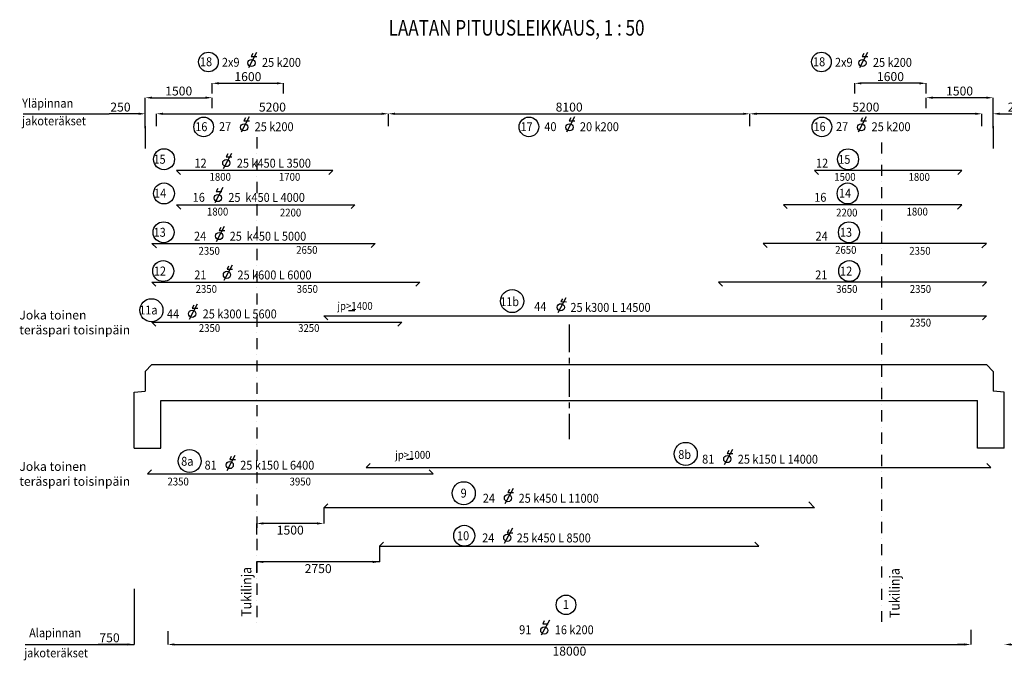
# Model space of a CAD drawing. Extents: x 5377 to 66953, y 44334 to 74749.
# Drawn here: x 5377 to 27443, y 60394 to 74749 of the extents above; entities that cross this region are included whole.
import ezdxf

# ---------------------------------------------------------------- set-up
doc = ezdxf.new("R2010")
doc.units = 0
doc.header["$LTSCALE"] = 200
doc.header["$MEASUREMENT"] = 0
doc.linetypes.add('CENTER', pattern=[2, 1.25, -0.25, 0.25, -0.25])
doc.linetypes.add('DASHDOT', pattern=[1, 0.5, -0.25, 0, -0.25])
doc.layers.get('DEFPOINTS').update_dxf_attribs({"linetype": 'CONTINUOUS'})
for name, color, linetype in [('KELTAINEN', 2, 'CONTINUOUS'), ('SILTA', 3, 'CONTINUOUS'), ('TEKSTIT', 7, 'CONTINUOUS')]:
    doc.layers.add(name, color=color, linetype=linetype)
doc.styles.add('ROMANS', font='romans.shx', dxfattribs={"width": 0.8})
doc.styles.get("Standard").update_dxf_attribs({"font": 'romans.shx', "width": 0.9})
doc.dimstyles.get("Standard").update_dxf_attribs({"dimtxt": 0.18, "dimasz": 0.18, "dimexe": 0.18, "dimexo": 0.0625, "dimgap": 0.09, "dimtad": 0, "dimtih": 1, "dimtoh": 1, "dimdec": 4, "dimzin": 0, "dimtxsty": 'STANDARD', "dimcen": 0.09, "dimazin": 3, "dimtfac": 1, "dimtdec": 4, "dimtofl": 0, "dimtmove": 0, "dimatfit": 3, "dimtolj": 1, "dimtzin": 0})

# ---------------------------------------------------------------- blocks, each defined once
blk = doc.blocks.new('*D1')
at = {"layer": 'DEFPOINTS', "color": 0}
for p in [(13441, 62953), (10691, 62599), (10691, 62355)]:
    blk.add_point(p, dxfattribs=at)
at = {"layer": 'TEKSTIT', "color": 2}
for p, q in [((13441, 62953), (13441, 62599)), ((10691, 62355), (10691, 62599)), ((13291, 62599), (10841, 62599))]:
    blk.add_line(p, q, dxfattribs=at)
for points in [[(10841, 62624), (10841, 62574), (10691, 62599)], [(13291, 62624), (13291, 62574), (13441, 62599)]]:
    blk.add_solid(points, dxfattribs=at)
at = {"layer": 'TEKSTIT', "color": 7, "insert": (12066, 62449), "char_height": 200, "attachment_point": 5, "style": 'ROMANS'}
blk.add_mtext('\\A1;2750', dxfattribs=at)
blk = doc.blocks.new('*D55')
at = {"layer": 'DEFPOINTS', "color": 0}
for p in [(12191, 63814), (10691, 63461), (10691, 63217)]:
    blk.add_point(p, dxfattribs=at)
at = {"layer": 'TEKSTIT', "color": 2}
for p, q in [((12191, 63814), (12191, 63461)), ((10691, 63217), (10691, 63461)), ((12041, 63461), (10841, 63461))]:
    blk.add_line(p, q, dxfattribs=at)
for points in [[(10841, 63486), (10841, 63436), (10691, 63461)], [(12041, 63486), (12041, 63436), (12191, 63461)]]:
    blk.add_solid(points, dxfattribs=at)
at = {"layer": 'TEKSTIT', "color": 7, "insert": (11441, 63311), "char_height": 200, "attachment_point": 5, "style": 'ROMANS'}
blk.add_mtext('\\A1;1500', dxfattribs=at)
blk = doc.blocks.new('*D74')
at = {"layer": 'DEFPOINTS', "color": 0}
for p in [(8696, 61048), (26696, 61080), (26696, 60749)]:
    blk.add_point(p, dxfattribs=at)
at = {"layer": 'TEKSTIT', "color": 2}
for p, q in [((8696, 61048), (8696, 60749)), ((26696, 61080), (26696, 60749)), ((8846, 60749), (26546, 60749))]:
    blk.add_line(p, q, dxfattribs=at)
for points in [[(8846, 60774), (8846, 60724), (8696, 60749)], [(26546, 60774), (26546, 60724), (26696, 60749)]]:
    blk.add_solid(points, dxfattribs=at)
at = {"layer": 'TEKSTIT', "color": 7, "insert": (17696, 60599), "char_height": 200, "attachment_point": 5, "style": 'ROMANS'}
blk.add_mtext('\\A1;18000', dxfattribs=at)
blk = doc.blocks.new('*D75')
at = {"layer": 'DEFPOINTS', "color": 0}
for p in [(7946, 60749), (7946, 60749), (8696, 60749)]:
    blk.add_point(p, dxfattribs=at)
at = {"layer": 'SILTA', "color": 2}
for p, q in [((7796, 60749), (7134, 60749)), ((7946, 60749), (7946, 60750)), ((8696, 60749), (8696, 60750)), ((8846, 60749), (8996, 60749))]:
    blk.add_line(p, q, dxfattribs=at)
for points in [[(7796, 60774), (7796, 60724), (7946, 60749)], [(8846, 60774), (8846, 60724), (8696, 60749)]]:
    blk.add_solid(points, dxfattribs=at)
at = {"layer": 'SILTA', "color": 7, "insert": (7390, 60899), "char_height": 200, "attachment_point": 5, "style": 'ROMANS'}
blk.add_mtext('\\A1;750', dxfattribs=at)
blk = doc.blocks.new('*D76')
at = {"layer": 'DEFPOINTS', "color": 0}
for p in [(26696, 60749), (27446, 60749), (27446, 60749)]:
    blk.add_point(p, dxfattribs=at)
at = {"layer": 'SILTA', "color": 2}
for p, q in [((26546, 60749), (26396, 60749)), ((26696, 60749), (26696, 60748)), ((27446, 60749), (27446, 60750)), ((27596, 60749), (28257, 60749))]:
    blk.add_line(p, q, dxfattribs=at)
for points in [[(26546, 60774), (26546, 60724), (26696, 60749)], [(27596, 60774), (27596, 60724), (27446, 60749)]]:
    blk.add_solid(points, dxfattribs=at)
at = {"layer": 'SILTA', "color": 7, "insert": (28001, 60899), "char_height": 200, "attachment_point": 5, "style": 'ROMANS'}
blk.add_mtext('\\A1;750', dxfattribs=at)
blk = doc.blocks.new('*D87')
at = {"layer": 'DEFPOINTS', "color": 0}
for p in [(24092, 73324), (24092, 73093), (25692, 73093)]:
    blk.add_point(p, dxfattribs=at)
at = {"layer": 'KELTAINEN', "color": 2}
for p, q in [((24092, 73093), (24092, 73324)), ((25542, 73324), (24242, 73324)), ((25692, 73093), (25692, 73324))]:
    blk.add_line(p, q, dxfattribs=at)
for points in [[(24242, 73349), (24242, 73299), (24092, 73324)], [(25542, 73349), (25542, 73299), (25692, 73324)]]:
    blk.add_solid(points, dxfattribs=at)
at = {"layer": 'KELTAINEN', "color": 7, "insert": (24892, 73474), "char_height": 200, "attachment_point": 5, "style": 'ROMANS'}
blk.add_mtext('\\A1;1600', dxfattribs=at)
blk = doc.blocks.new('*D88')
at = {"layer": 'DEFPOINTS', "color": 0}
for p in [(21741, 72641), (21741, 72366), (26941, 72366)]:
    blk.add_point(p, dxfattribs=at)
at = {"layer": 'KELTAINEN', "color": 2}
for p, q in [((21741, 72366), (21741, 72641)), ((26791, 72641), (21891, 72641)), ((26941, 72366), (26941, 72641))]:
    blk.add_line(p, q, dxfattribs=at)
for points in [[(21891, 72666), (21891, 72616), (21741, 72641)], [(26791, 72666), (26791, 72616), (26941, 72641)]]:
    blk.add_solid(points, dxfattribs=at)
at = {"layer": 'KELTAINEN', "color": 7, "insert": (24341, 72791), "char_height": 200, "attachment_point": 5, "style": 'ROMANS'}
blk.add_mtext('\\A1;5200', dxfattribs=at)
blk = doc.blocks.new('*D89')
at = {"layer": 'DEFPOINTS', "color": 0}
for p in [(13641, 72641), (8441, 72366), (13641, 72366)]:
    blk.add_point(p, dxfattribs=at)
at = {"layer": 'KELTAINEN', "color": 2}
for p, q in [((8441, 72366), (8441, 72641)), ((8591, 72641), (13491, 72641)), ((13641, 72366), (13641, 72641))]:
    blk.add_line(p, q, dxfattribs=at)
for points in [[(8591, 72666), (8591, 72616), (8441, 72641)], [(13491, 72666), (13491, 72616), (13641, 72641)]]:
    blk.add_solid(points, dxfattribs=at)
at = {"layer": 'KELTAINEN', "color": 7, "insert": (11041, 72791), "char_height": 200, "attachment_point": 5, "style": 'ROMANS'}
blk.add_mtext('\\A1;5200', dxfattribs=at)
blk = doc.blocks.new('*D90')
at = {"layer": 'DEFPOINTS', "color": 0}
for p in [(9691, 73001), (9691, 72770), (8191, 72318)]:
    blk.add_point(p, dxfattribs=at)
at = {"layer": 'KELTAINEN', "color": 2}
for p, q in [((8191, 72318), (8191, 73001)), ((8341, 73001), (9541, 73001)), ((9691, 72770), (9691, 73001))]:
    blk.add_line(p, q, dxfattribs=at)
for points in [[(8341, 73026), (8341, 72976), (8191, 73001)], [(9541, 73026), (9541, 72976), (9691, 73001)]]:
    blk.add_solid(points, dxfattribs=at)
at = {"layer": 'KELTAINEN', "color": 7, "insert": (8941, 73151), "char_height": 200, "attachment_point": 5, "style": 'ROMANS'}
blk.add_mtext('\\A1;1500', dxfattribs=at)
blk = doc.blocks.new('*D91')
at = {"layer": 'DEFPOINTS', "color": 0}
for p in [(8191, 72641), (8191, 72366), (8441, 72366)]:
    blk.add_point(p, dxfattribs=at)
at = {"layer": 'KELTAINEN', "color": 2}
for p, q in [((8041, 72641), (7380, 72641)), ((8191, 72366), (8191, 72641)), ((8441, 72366), (8441, 72641)), ((8591, 72641), (8741, 72641))]:
    blk.add_line(p, q, dxfattribs=at)
for points in [[(8041, 72666), (8041, 72616), (8191, 72641)], [(8591, 72666), (8591, 72616), (8441, 72641)]]:
    blk.add_solid(points, dxfattribs=at)
at = {"layer": 'KELTAINEN', "color": 7, "insert": (7635, 72791), "char_height": 200, "attachment_point": 5, "style": 'ROMANS'}
blk.add_mtext('\\A1;250', dxfattribs=at)
blk = doc.blocks.new('*D92')
at = {"layer": 'DEFPOINTS', "color": 0}
for p in [(11290, 73324), (9691, 73093), (11290, 73093)]:
    blk.add_point(p, dxfattribs=at)
at = {"layer": 'KELTAINEN', "color": 2}
for p, q in [((9691, 73093), (9691, 73324)), ((9841, 73324), (11140, 73324)), ((11290, 73093), (11290, 73324))]:
    blk.add_line(p, q, dxfattribs=at)
for points in [[(9841, 73349), (9841, 73299), (9691, 73324)], [(11140, 73349), (11140, 73299), (11290, 73324)]]:
    blk.add_solid(points, dxfattribs=at)
at = {"layer": 'KELTAINEN', "color": 7, "insert": (10491, 73474), "char_height": 200, "attachment_point": 5, "style": 'ROMANS'}
blk.add_mtext('\\A1;1600', dxfattribs=at)
blk = doc.blocks.new('*D93')
at = {"layer": 'DEFPOINTS', "color": 0}
for p in [(13641, 72641), (21741, 72641), (21741, 72641)]:
    blk.add_point(p, dxfattribs=at)
at = {"layer": 'KELTAINEN', "color": 2}
for p, q in [((13641, 72641), (13641, 72641)), ((13791, 72641), (21591, 72641)), ((21741, 72641), (21741, 72641))]:
    blk.add_line(p, q, dxfattribs=at)
for points in [[(13791, 72666), (13791, 72616), (13641, 72641)], [(21591, 72666), (21591, 72616), (21741, 72641)]]:
    blk.add_solid(points, dxfattribs=at)
at = {"layer": 'KELTAINEN', "color": 7, "insert": (17691, 72791), "char_height": 200, "attachment_point": 5, "style": 'ROMANS'}
blk.add_mtext('\\A1;8100', dxfattribs=at)
blk = doc.blocks.new('*D94')
at = {"layer": 'DEFPOINTS', "color": 0}
for p in [(25692, 73001), (25692, 72770), (27191, 72318)]:
    blk.add_point(p, dxfattribs=at)
at = {"layer": 'KELTAINEN', "color": 2}
for p, q in [((25692, 72770), (25692, 73001)), ((27041, 73001), (25842, 73001)), ((27191, 72318), (27191, 73001))]:
    blk.add_line(p, q, dxfattribs=at)
for points in [[(25842, 73026), (25842, 72976), (25692, 73001)], [(27041, 73026), (27041, 72976), (27191, 73001)]]:
    blk.add_solid(points, dxfattribs=at)
at = {"layer": 'KELTAINEN', "color": 7, "insert": (26441, 73151), "char_height": 200, "attachment_point": 5, "style": 'ROMANS'}
blk.add_mtext('\\A1;1500', dxfattribs=at)
blk = doc.blocks.new('*D95')
at = {"layer": 'DEFPOINTS', "color": 0}
for p in [(27191, 72641), (26941, 72366), (27191, 72366)]:
    blk.add_point(p, dxfattribs=at)
at = {"layer": 'KELTAINEN', "color": 2}
for p, q in [((26791, 72641), (26641, 72641)), ((26941, 72366), (26941, 72641)), ((27191, 72366), (27191, 72641)), ((27341, 72641), (28003, 72641))]:
    blk.add_line(p, q, dxfattribs=at)
for points in [[(26791, 72666), (26791, 72616), (26941, 72641)], [(27341, 72666), (27341, 72616), (27191, 72641)]]:
    blk.add_solid(points, dxfattribs=at)
at = {"layer": 'KELTAINEN', "color": 7, "insert": (27747, 72791), "char_height": 200, "attachment_point": 5, "style": 'ROMANS'}
blk.add_mtext('\\A1;250', dxfattribs=at)

msp = doc.modelspace()

# ---------------------------------------------------------------- linework, layer by layer
at = {"layer": 'SILTA', "color": 7, "linetype": 'CONTINUOUS'}
for p, q in [((10685.6, 74011.5), (10504.5, 73668.9)), ((10601.5, 73993), (10566.3, 73926.5)), ((10566.3, 73926.5), (10692.9, 73925.7)), ((24377.3, 74011.5), (24196.2, 73668.9)), ((24293.1, 73993), (24258, 73926.5)), ((24258, 73926.5), (24385.5, 73925.7)), ((10521.1, 72569.9), (10340, 72227.3)), ((10437, 72551.3), (10401.8, 72484.9)), ((10401.8, 72484.9), (10528.4, 72484.1)), ((17811.5, 72569.9), (17630.3, 72227.3)), ((17727.3, 72551.3), (17692.1, 72484.9)), ((17692.1, 72484.9), (17818.7, 72484.1)), ((24348.1, 72569.9), (24167, 72227.3)), ((24263.9, 72551.3), (24228.8, 72484.9)), ((24228.8, 72484.9), (24355.4, 72484.1)), ((8191.2, 66869.6), (8191.2, 66424.6)), ((27191.2, 66869.6), (27191.2, 66424.6)), ((27191.2, 66859.6), (27191.2, 66424.6)), ((7941.2, 65149.6), (7941.2, 66399.6)), ((7941.2, 65149.6), (7941.2, 66399.6)), ((8541.2, 65149.6), (8541.2, 66219.6)), ((8541.2, 65149.6), (8541.2, 66219.6)), ((26841.2, 65149.6), (26841.2, 66219.6)), ((26841.2, 65149.6), (26841.2, 66219.6)), ((27441.2, 65149.6), (27441.2, 66399.6)), ((27441.2, 65149.6), (27441.2, 66399.6))]:
    msp.add_line(p, q, dxfattribs=at)
at = {"layer": 'SILTA', "color": 2, "linetype": 'CONTINUOUS'}
for p, q in [((5457.2, 72641.1), (7379.7, 72641.1)), ((8191.2, 72366.5), (8191.2, 71866.5)), ((8191.2, 72336.5), (8191.2, 71866.5)), ((27191.2, 72366.5), (27191.2, 71866.5)), ((27191.2, 72336.5), (27191.2, 71866.5)), ((8891.2, 71370.4), (8979.5, 71282)), ((12391.2, 71370.4), (12302.8, 71282)), ((23191.2, 71369), (23279.5, 71280.6)), ((26491.2, 71369), (26402.8, 71280.6)), ((8891.2, 70603.9), (8991.2, 70503.9)), ((12802.8, 70515.5), (12891.2, 70603.9)), ((22579.5, 70515.5), (22491.2, 70603.9)), ((26491.2, 70603.9), (26391.2, 70503.9)), ((8341.2, 69733.9), (8441.2, 69633.9)), ((13252.8, 69645.5), (13341.2, 69733.9)), ((22129.5, 69645.5), (22041.2, 69733.9)), ((27041.2, 69733.9), (26941.2, 69633.9)), ((8341.2, 68865.6), (8429.5, 68777.2)), ((14252.8, 68777.3), (14341.2, 68865.6)), ((21129.5, 68777.3), (21041.2, 68865.6)), ((27041.2, 68865.6), (26952.8, 68777.2)), ((8341.2, 67968.8), (8429.5, 67880.5)), ((12191.2, 68110.9), (12279.5, 68022.5)), ((13941.2, 67968.8), (13852.8, 67880.5)), ((27041.2, 68110.9), (26952.8, 68022.5)), ((8241.2, 64575), (8329.5, 64663.3)), ((13141.2, 64717), (13229.5, 64805.4)), ((14641.2, 64575), (14552.8, 64663.3)), ((27141.2, 64717), (27052.8, 64805.4)), ((12191.2, 63814.5), (12279.5, 63902.9)), ((23191.2, 63814.5), (23063.7, 63941.9)), ((13441.2, 62952.7), (13529.5, 63041.1)), ((21941.2, 62952.7), (21852.8, 63041.1)), ((5500.8, 60748.8), (7945.6, 60748.8))]:
    msp.add_line(p, q, dxfattribs=at)
at = {"layer": 'SILTA', "color": 2, "linetype": 'DASHDOT', "ltscale": 2.5}
for p, q in [((10691.2, 72114.9), (10691.2, 61197.1)), ((24691.2, 71998.3), (24691.2, 61257.9))]:
    msp.add_line(p, q, dxfattribs=at)
at = {"layer": 'SILTA', "color": 3, "linetype": 'CONTINUOUS'}
for p, q in [((12391.2, 71370.4), (8891.2, 71370.4)), ((26491.2, 71369), (23191.2, 71369)), ((8341.2, 67968.8), (13941.2, 67968.8)), ((12191.2, 68110.9), (27041.2, 68110.9)), ((13141.2, 64717), (27141.2, 64717)), ((8241.2, 64575), (14641.2, 64575)), ((23191.2, 63814.5), (12191.2, 63814.5)), ((13441.2, 62952.7), (21941.2, 62952.7))]:
    msp.add_line(p, q, dxfattribs=at)
at = {"layer": 'SILTA', "color": 3}
for p, q in [((8891.2, 70603.9), (12891.2, 70603.9)), ((26491.2, 70603.9), (22491.2, 70603.9)), ((8341.2, 69733.9), (13341.2, 69733.9)), ((27041.2, 69733.9), (22041.2, 69733.9)), ((8341.2, 68865.6), (14341.2, 68865.6)), ((27041.2, 68865.6), (21041.2, 68865.6))]:
    msp.add_line(p, q, dxfattribs=at)
at = {"layer": 'SILTA', "color": 2, "linetype": 'CENTER', "ltscale": 2.5}
msp.add_line((17691.2, 67920.8), (17691.2, 65351.7), dxfattribs=at)
at = {"layer": 'SILTA', "color": 7}
for p, q in [((8191.2, 66869.6), (8341.2, 67019.6)), ((8341.2, 67019.6), (27041.2, 67019.6)), ((27191.2, 66869.6), (27041.2, 67019.6)), ((7941.2, 66399.6), (8191.2, 66424.6)), ((7941.2, 66399.6), (8191.2, 66424.6)), ((27441.2, 66399.6), (27191.2, 66424.6)), ((27441.2, 66399.6), (27191.2, 66424.6)), ((8541.2, 66219.6), (26841.2, 66219.6)), ((7941.2, 65149.6), (8541.2, 65149.6)), ((7941.2, 65149.6), (8541.2, 65149.6)), ((27441.2, 65149.6), (26841.2, 65149.6)), ((27441.2, 65149.6), (26841.2, 65149.6))]:
    msp.add_line(p, q, dxfattribs=at)
at = {"layer": 'SILTA', "color": 2, "linetype": 'CONTINUOUS'}
for centre in [(9606.1, 73802.2), (23345.3, 73802.2), (9499.6, 72346.6), (16789.9, 72346.6), (23355.6, 72346.6), (17621.2, 61637.5)]:
    msp.add_circle(centre, 220, dxfattribs=at)
at = {"layer": 'SILTA', "color": 7, "linetype": 'CONTINUOUS'}
for centre in [(10572.1, 73779.1), (24263.8, 73779.1), (10407.7, 72337.5), (17698, 72337.5), (24234.6, 72337.5)]:
    msp.add_circle(centre, 80.7, dxfattribs=at)
at = {"layer": 'TEKSTIT', "color": 7, "linetype": 'CONTINUOUS'}
for p, q in [((10120.9, 71752.3), (9939.8, 71409.7)), ((10043.2, 71744.1), (10008, 71677.6)), ((10008, 71677.6), (10134.6, 71676.9)), ((9931.2, 70985.8), (9750, 70643.2)), ((9816.7, 70967.3), (9781.6, 70900.8)), ((9781.6, 70900.8), (9908.2, 70900)), ((9961.1, 70115.8), (9780, 69773.2)), ((9883.4, 70093.6), (9848.2, 70027.1)), ((9848.2, 70027.1), (9974.8, 70026.4)), ((10135.9, 69247.6), (9954.7, 68905)), ((10058.1, 69225.4), (10023, 69158.9)), ((10023, 69158.9), (10149.5, 69158.1)), ((17616.6, 68519.8), (17435.5, 68177.2)), ((17538.9, 68497.6), (17503.7, 68431.2)), ((17503.7, 68431.2), (17630.3, 68430.4)), ((9355.6, 68374.5), (9174.5, 68031.9)), ((9277.9, 68352.3), (9242.7, 68285.8)), ((9242.7, 68285.8), (9369.3, 68285)), ((21348.5, 65118.9), (21167.4, 64776.3)), ((21270.8, 65096.7), (21235.6, 65030.2)), ((10197.7, 64984.5), (10016.6, 64641.9)), ((10120, 64962.3), (10084.8, 64895.8)), ((10084.8, 64895.8), (10211.4, 64895)), ((21235.6, 65030.2), (21362.2, 65029.5)), ((16432.9, 64243.4), (16251.7, 63900.8)), ((16355.1, 64221.2), (16320, 64154.7)), ((16320, 64154.7), (16446.5, 64154)), ((16418.6, 63354.6), (16237.5, 63012)), ((16337, 63318.4), (16301.9, 63251.9)), ((16301.9, 63251.9), (16428.5, 63251.1)), ((17247.4, 61296.6), (17066.3, 60954)), ((17133, 61278), (17097.8, 61211.6)), ((17097.8, 61211.6), (17224.4, 61210.8))]:
    msp.add_line(p, q, dxfattribs=at)
at = {"layer": 'TEKSTIT'}
for p, q in [((12746.5, 68229.6), (12888, 68229.6)), ((14043.8, 64904.6), (14185.4, 64904.6))]:
    msp.add_line(p, q, dxfattribs=at)
at = {"layer": 'TEKSTIT', "color": 2, "linetype": 'CONTINUOUS'}
msp.add_line((13447.7, 62600.9), (10697.7, 62600.9), dxfattribs=at)
at = {"layer": 'TEKSTIT', "color": 2}
for p, q in [((7945.6, 61995.2), (7945.6, 60748.8)), ((8695.9, 61047.7), (8695.9, 60748.8)), ((26695.6, 61079.9), (26695.6, 60748.8)), ((7795.6, 60749), (7645.6, 60749)), ((8845.9, 60749), (9507.4, 60749)), ((26545.6, 60749), (26395.6, 60749))]:
    msp.add_line(p, q, dxfattribs=at)
at = {"layer": 'TEKSTIT', "color": 2, "linetype": 'CONTINUOUS'}
for centre, radius in [((8612.2, 71622), 235), ((23941, 71620.5), 235), ((8611.2, 70855.5), 235), ((23932.4, 70855.5), 235), ((8601.8, 69985.5), 235), ((23962.1, 69985.5), 235), ((8593, 69117.2), 235), ((23968.5, 69117.2), 235), ((16413.8, 68444.1), 258.5), ((8329.9, 68238.9), 258.5), ((9185.6, 64859.9), 258.5), ((20303.3, 65020), 258.5), ((15328.8, 64138.3), 258.5), ((15339.4, 63185.9), 235)]:
    msp.add_circle(centre, radius, dxfattribs=at)
at = {"layer": 'TEKSTIT', "color": 7, "linetype": 'CONTINUOUS'}
for centre in [(10007.4, 71537.7), (9817.7, 70753.4), (9847.6, 69901.2), (10022.4, 69032.9), (9242.2, 68159.8), (17503.2, 68305.2), (21235, 64904.3), (10084.2, 64769.9), (16319.4, 64028.8), (16305.1, 63140), (17133.9, 61064.2)]:
    msp.add_circle(centre, 80.7, dxfattribs=at)
at = {"layer": 'TEKSTIT', "color": 2}
for points in [[(8845.9, 60774), (8845.9, 60724), (8695.9, 60749)], [(26545.6, 60774), (26545.6, 60724), (26695.6, 60749)]]:
    msp.add_solid(points, dxfattribs=at)

# ---------------------------------------------------------------- texts
at = {"layer": 'TEKSTIT', "color": 3, "style": 'ROMANS', "width": 0.8}
msp.add_text('%%uLAATAN PITUUSLEIKKAUS, 1 : 50', height=350, dxfattribs=at).set_placement((13646.1, 74393.2))
at = {"layer": 'TEKSTIT', "color": 7, "width": 0.9}
for s, p in [('18', (9417.2, 73707.4)), ('2x9', (9908.8, 73694.6)), ('25 k200 ', (10807.4, 73692.8)), ('18', (23156.4, 73707.4)), ('2x9', (23648.1, 73694.6)), ('25 k200 ', (24500.1, 73692.8)), ('Yläpinnan', (5431, 72777.9)), ('jakoteräkset', (5431, 72381.9)), ('16', (9310.6, 72251.8)), ('27', (9844.3, 72253)), ('25 k200 ', (10643, 72251.2)), ('17', (16601, 72251.8)), ('40', (17134.7, 72253)), ('20 k200 ', (17933.3, 72251.2)), ('16', (23166.6, 72251.8)), ('27', (23671.3, 72253)), ('25 k200 ', (24469.9, 72251.2)), ('15', (8374.9, 71521.8)), ('15', (23722, 71520.4)), ('12', (9294.1, 71435.4)), ('25 k450 L 3500', (10242.7, 71433.6)), ('12', (23223.2, 71435.4)), ('14', (8387.9, 70759.4)), ('16', (9254.4, 70668.9)), ('25  k450 L 4000', (10053, 70667.1)), ('16', (23183.5, 70668.9)), ('13', (8378.4, 69885.3)), ('24', (9284.3, 69798.9)), ('25  k450 L 5000', (10082.9, 69797.1)), ('24', (23213.4, 69798.9)), ('12', (8383.9, 69017.1)), ('21', (9290.7, 68930.7)), ('25 k600 L 6000', (10257.7, 68928.9)), ('21', (23205.5, 68930.7)), ('1', (17548.9, 61542.8)), ('Alapinnan', (5588.8, 60910.2)), ('91', (16570.6, 60979.7)), ('16 k200', (17369.2, 60977.9)), ('jakoteräkset', (5477.1, 60460.2))]:
    msp.add_text(s, height=200, dxfattribs=at).set_placement(p)
at = {"layer": 'TEKSTIT', "width": 0.9}
for s, height, p in [('1800', 175, (9633.2, 71140.1)), ('1700', 175, (11187.8, 71140.1)), ('1500', 175, (23633.2, 71138.6)), ('1800', 175, (25298.3, 71138.6)), ('1800', 175, (9574.5, 70360.9)), ('2200', 175, (11209.1, 70339.5)), ('2200', 175, (23675.1, 70339.5)), ('1800', 175, (25252.9, 70360.9)), ('2350', 175, (9385.2, 69482.2)), ('2650', 175, (11574.5, 69503.7)), ('2650', 175, (23652.4, 69503.7)), ('2350', 175, (25314.7, 69482.2)), ('2350', 175, (9320.9, 68627.4)), ('3650', 175, (11583.8, 68627.4)), ('3650', 175, (23675.4, 68627.4)), ('2350', 175, (25325.4, 68627.4)), ('jp>1400', 175.61, (12496.5, 68247.5)), ('11b', 200, (16144.2, 68330.7)), ('44', 200, (16908.9, 68224.2)), ('25 k300 L 14500', 200, (17719.1, 68202.4)), ('11a', 200, (8055.2, 68144)), ('44', 200, (8678.8, 68057.6)), ('25 k300 L 5600', 200, (9477.5, 68055.8)), ('2350', 175, (25325.4, 67872.6)), ('2350', 175, (9392.4, 67752.1)), ('3250', 175, (11617.1, 67752.1)), ('jp>1000', 175.61, (13791.9, 64910.4)), ('8b', 200, (20136, 64906.6)), ('8a', 200, (8996.2, 64754)), ('25 k150 L 6400', 200, (10319.5, 64665.8)), ('81', 200, (20671.7, 64802)), ('25 k150 L 14000', 200, (21470.3, 64800.2)), ('81', 200, (9520.9, 64667.6)), ('2350', 175, (8689.6, 64312.2)), ('3950', 175, (11426.1, 64312.2)), ('9', 200, (15258.2, 64040.6)), ('24', 200, (15756.1, 63926.5)), ('25 k450 L 11000', 200, (16558.2, 63924.7)), ('10', 200, (15177.7, 63085.7)), ('24', 200, (15741.8, 63037.7)), ('25 k450 L 8500', 200, (16515.6, 63035.9))]:
    msp.add_text(s, height=height, dxfattribs=at).set_placement(p)
at = {"layer": 'TEKSTIT', "color": 7, "width": 0.9}
for s, p in [('14', (23737.7, 70759.4)), ('13', (23758.9, 69885.3)), ('12', (23762.4, 69017.1))]:
    msp.add_text(s, height=200, rotation=360, dxfattribs=at).set_placement(p)
at = {"layer": 'TEKSTIT', "width": 0.9}
for p in [(10570.2, 61370.2), (25096.6, 61342.8)]:
    msp.add_text('Tukilinja', height=225, rotation=90, dxfattribs=at).set_placement(p)
at = {"layer": 'TEKSTIT', "char_height": 200, "width": 2582.933, "attachment_point": 1, "style": 'ROMANS'}
for insert in [(5369.6, 68231.3), (5369.6, 64838.6)]:
    msp.add_mtext('Joka toinen teräspari toisinpäin', dxfattribs=dict(at, insert=insert))

# ---------------------------------------------------------------- dimensions: what is measured, and where the dimension line sits
at = {"layer": 'KELTAINEN'}
for base, p1, p2, override, picture, middle in [((11290.3, 73324.2), (9690.7, 73092.6), (11290.3, 73092.6), {"dimtxt": 200, "dimasz": 150, "dimexo": 0, "dimgap": 50, "dimtad": 1, "dimtih": 0, "dimdec": 0, "dimzin": 13, "dimtxsty": 'ROMANS', "dimcen": 0, "dimclrd": 2, "dimclre": 2, "dimclrt": 7, "dimtdec": 0, "dimatfit": 0, "dimtzin": 13}, '*D92', (10490.5, 73474.2)), ((9690.7382, 73001.2255), (8191.1611, 72318.3047), (9690.7382, 72769.6043), {"dimtxt": 200, "dimasz": 150, "dimexo": 0, "dimgap": 50, "dimtad": 1, "dimtih": 0, "dimdec": 0, "dimzin": 13, "dimtxsty": 'ROMANS', "dimcen": 0, "dimclrd": 2, "dimclre": 2, "dimclrt": 7, "dimtdec": 0, "dimatfit": 0, "dimtzin": 13}, '*D90', (8940.9497, 73151.2255)), ((8191.2, 72641.1), (8441.2, 72366.5), (8191.2, 72366.5), {"dimtxt": 200, "dimasz": 150, "dimexo": 0, "dimgap": 50, "dimtad": 1, "dimtih": 0, "dimdec": 0, "dimzin": 13, "dimtxsty": 'ROMANS', "dimcen": 0, "dimclrd": 2, "dimclre": 2, "dimclrt": 7, "dimtdec": 0, "dimatfit": 0, "dimtzin": 13}, '*D91', (7635.4, 72791.1)), ((13641.2, 72641.1), (8441.2, 72366.5), (13641.2, 72366.5), {"dimtxt": 200, "dimasz": 150, "dimexo": 0, "dimgap": 50, "dimtad": 1, "dimtih": 0, "dimdec": 0, "dimzin": 13, "dimtxsty": 'ROMANS', "dimcen": 0, "dimclrd": 2, "dimclre": 2, "dimclrt": 7, "dimtdec": 0, "dimtmove": 1, "dimtzin": 13}, '*D89', (11041.2, 72791.1)), ((21741.2, 72641.1), (13641.2, 72641.3), (21741.2, 72641.1), {"dimtxt": 200, "dimasz": 150, "dimexo": 0, "dimgap": 50, "dimtad": 1, "dimtih": 0, "dimdec": 0, "dimzin": 13, "dimtxsty": 'ROMANS', "dimcen": 0, "dimclrd": 2, "dimclre": 2, "dimclrt": 7, "dimtdec": 0, "dimatfit": 0, "dimtzin": 13}, '*D93', (17691.2, 72791.1))]:
    dim = msp.add_linear_dim(base=base, p1=p1, p2=p2, dimstyle='STANDARD', override=override, dxfattribs=at)
    dim.commit()
    dim.dimension.update_dxf_attribs({"geometry": picture, "text_midpoint": middle})
for base, p1, p2, override, picture, middle in [((24092, 73324.2), (25691.6, 73092.6), (24092, 73092.6), {"dimtxt": 200, "dimasz": 150, "dimexo": 0, "dimgap": 50, "dimtad": 1, "dimtih": 0, "dimdec": 0, "dimzin": 13, "dimtxsty": 'ROMANS', "dimcen": 0, "dimclrd": 2, "dimclre": 2, "dimclrt": 7, "dimtdec": 0, "dimatfit": 0, "dimtzin": 13}, '*D87', (24891.8, 73474.2)), ((25691.6, 73001.2), (27191.2, 72318.3), (25691.6, 72769.6), {"dimtxt": 200, "dimasz": 150, "dimexo": 0, "dimgap": 50, "dimtad": 1, "dimtih": 0, "dimdec": 0, "dimzin": 13, "dimtxsty": 'ROMANS', "dimcen": 0, "dimclrd": 2, "dimclre": 2, "dimclrt": 7, "dimtdec": 0, "dimatfit": 0, "dimtzin": 13}, '*D94', (26441.4, 73151.2)), ((21741.2, 72641.1), (26941.2, 72366.5), (21741.2, 72366.5), {"dimtxt": 200, "dimasz": 150, "dimexo": 0, "dimgap": 50, "dimtad": 1, "dimtih": 0, "dimdec": 0, "dimzin": 13, "dimtxsty": 'ROMANS', "dimcen": 0, "dimclrd": 2, "dimclre": 2, "dimclrt": 7, "dimtdec": 0, "dimtmove": 1, "dimtzin": 13}, '*D88', (24341.2, 72791.1)), ((27191.2, 72641.1), (26941.2, 72366.5), (27191.2, 72366.5), {"dimtxt": 200, "dimasz": 150, "dimexo": 0, "dimgap": 50, "dimtad": 1, "dimtih": 0, "dimdec": 0, "dimzin": 13, "dimtxsty": 'ROMANS', "dimcen": 0, "dimclrd": 2, "dimclre": 2, "dimclrt": 7, "dimtdec": 0, "dimatfit": 0, "dimtzin": 13}, '*D95', (27746.9, 72791.1))]:
    dim = msp.add_linear_dim(base=base, p1=p1, p2=p2, angle=180, dimstyle='STANDARD', override=override, dxfattribs=at)
    dim.commit()
    dim.dimension.update_dxf_attribs({"geometry": picture, "text_midpoint": middle})
at = {"layer": 'SILTA'}
for base, p1, p2, picture, middle in [((7945.6, 60748.8), (8695.9, 60748.8), (7945.6, 60748.8), '*D75', (7389.9, 60748.8)), ((27445.6, 60748.8), (26695.6, 60749), (27445.6, 60748.8), '*D76', (28001.3, 60748.8))]:
    dim = msp.add_linear_dim(base=base, p1=p1, p2=p2, dimstyle='STANDARD', override={"dimscale": 5, "dimtxt": 40, "dimasz": 30, "dimexo": 0, "dimgap": 10, "dimtad": 1, "dimtih": 0, "dimdec": 0, "dimzin": 13, "dimtxsty": 'ROMANS', "dimcen": 0, "dimclrd": 2, "dimclre": 2, "dimclrt": 7, "dimtdec": 0, "dimatfit": 0, "dimtzin": 13}, dxfattribs=at)
    dim.commit()
    dim.dimension.update_dxf_attribs({"geometry": picture, "text_midpoint": middle, "dimtype": 160})
at = {"layer": 'TEKSTIT'}
for base, p1, p2, picture, middle in [((10691.2, 63460.7), (12191.2, 63814.5), (10691.2, 63216.7), '*D55', (11441.2, 63310.7)), ((10691.2, 62598.9), (13441.2, 62952.7), (10691.2, 62354.9), '*D1', (12066.2, 62448.9)), ((26695.6, 60748.8), (8695.9, 61047.7), (26695.6, 61079.9), '*D74', (17695.8, 60598.8))]:
    dim = msp.add_linear_dim(base=base, p1=p1, p2=p2, dimstyle='STANDARD', override={"dimtxt": 200, "dimasz": 150, "dimexo": 0, "dimgap": 50, "dimtad": 2, "dimtih": 0, "dimdec": 0, "dimzin": 13, "dimtxsty": 'ROMANS', "dimcen": 0, "dimclrd": 2, "dimclre": 2, "dimclrt": 7, "dimtdec": 0, "dimatfit": 0, "dimtzin": 13}, dxfattribs=at)
    dim.commit()
    dim.dimension.update_dxf_attribs({"geometry": picture, "text_midpoint": middle})

doc.saveas('drawing.dxf')
